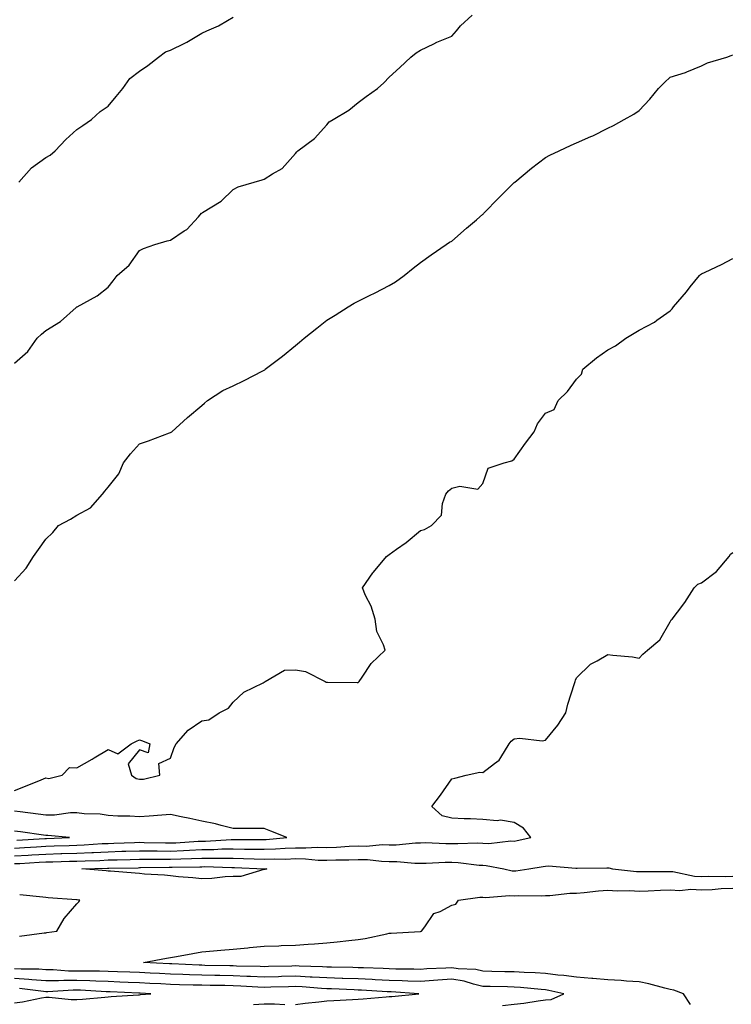
# Model space of a CAD drawing. Units: inches. Extents: x 979043 to 981683, y 7350698 to 7353338.
# Drawn here: x 980720 to 980948, y 7352349 to 7352664 of the extents above; entities that cross this region are included whole.
import ezdxf

# ---------------------------------------------------------------- set-up
doc = ezdxf.new("R2010")
doc.units = ezdxf.units.IN
doc.header["$MEASUREMENT"] = 0
doc.layers.add('Contour_97907350', color=7, linetype='Continuous', true_color=0x3b450d)

msp = doc.modelspace()

# ---------------------------------------------------------------- linework, layer by layer
at = {"layer": 'Contour_97907350'}
for points in [[(980718.05, 7352553.91, 3272), (980722.31, 7352557.66, 3272), (980725.34, 7352561.92, 3272), (980726.75, 7352563.22, 3272), (980728.05, 7352564.38, 3272), (980732.77, 7352567.21, 3272), (980737.84, 7352571.71, 3272), (980738.05, 7352571.89, 3272), (980738.07, 7352571.9, 3272), (980738.12, 7352571.92, 3272), (980744.47, 7352575.5, 3272), (980748.05, 7352578.28, 3272), (980749.67, 7352580.3, 3272), (980750.91, 7352581.92, 3272), (980754.72, 7352585.25, 3272), (980758.05, 7352589.93, 3272), (980759.4, 7352590.57, 3272), (980763.03, 7352591.92, 3272), (980766.93, 7352593.04, 3272), (980768.05, 7352593.34, 3272), (980772.37, 7352596.23, 3272), (980773.23, 7352596.74, 3272), (980776.92, 7352600.78, 3272), (980777.97, 7352601.92, 3272), (980778.01, 7352601.96, 3272), (980778.05, 7352601.98, 3272), (980778.25, 7352602.11, 3272), (980784.2, 7352605.77, 3272), (980788.05, 7352609.47, 3272), (980789.65, 7352610.32, 3272), (980794.75, 7352611.92, 3272), (980797.4, 7352612.58, 3272), (980798.05, 7352612.84, 3272), (980800.69, 7352614.56, 3272), (980803.71, 7352616.26, 3272), (980808.05, 7352621.03, 3272), (980808.41, 7352621.56, 3272), (980808.82, 7352621.92, 3272), (980814.09, 7352625.88, 3272), (980818.05, 7352630.24, 3272), (980818.81, 7352631.16, 3272), (980820.05, 7352631.92, 3272), (980825.09, 7352634.88, 3272), (980828.05, 7352637.43, 3272), (980830.62, 7352639.35, 3272), (980834.33, 7352641.92, 3272), (980836.29, 7352643.68, 3272), (980838.05, 7352645.54, 3272), (980841.42, 7352648.55, 3272), (980845.01, 7352651.92, 3272), (980846.66, 7352653.31, 3272), (980848.05, 7352654.18, 3272), (980852.28, 7352656.15, 3272), (980853.3, 7352656.67, 3272), (980858.05, 7352658.59, 3272), (980859.64, 7352660.33, 3272), (980860.91, 7352661.92, 3272), (980864.61, 7352665.36, 3272)], [(980719.46, 7352611.92, 3273), (980723.47, 7352616.5, 3273), (980728.05, 7352619.79, 3273), (980729.43, 7352620.54, 3273), (980731.11, 7352621.92, 3273), (980734.48, 7352625.49, 3273), (980738.05, 7352628.73, 3273), (980739.93, 7352630.04, 3273), (980742.72, 7352631.92, 3273), (980745.46, 7352634.51, 3273), (980748.05, 7352636.16, 3273), (980750.64, 7352639.33, 3273), (980752.78, 7352641.92, 3273), (980754.93, 7352645.03, 3273), (980758.05, 7352647.44, 3273), (980760.76, 7352649.21, 3273), (980764.21, 7352651.92, 3273), (980766.39, 7352653.58, 3273), (980768.05, 7352654.19, 3273), (980772.57, 7352656.44, 3273), (980773.23, 7352656.74, 3273), (980778.05, 7352659.56, 3273), (980779.68, 7352660.29, 3273), (980783.38, 7352661.92, 3273), (980786.27, 7352663.7, 3273), (980788.05, 7352664.73, 3273)], [(980718.05, 7352484.15, 3271), (980721.75, 7352488.22, 3271), (980724.15, 7352491.92, 3271), (980725.77, 7352494.2, 3271), (980728.05, 7352497.55, 3271), (980730.34, 7352499.63, 3271), (980732.14, 7352501.92, 3271), (980736.02, 7352503.95, 3271), (980738.05, 7352505.16, 3271), (980742.42, 7352507.55, 3271), (980746.23, 7352511.92, 3271), (980747.03, 7352512.93, 3271), (980748.05, 7352514.12, 3271), (980751.48, 7352518.49, 3271), (980752.97, 7352521.92, 3271), (980755.17, 7352524.8, 3271), (980758.05, 7352528.08, 3271), (980760.94, 7352529.03, 3271), (980767.69, 7352531.55, 3271), (980768.05, 7352531.68, 3271), (980768.21, 7352531.76, 3271), (980768.43, 7352531.92, 3271), (980773.46, 7352536.51, 3271), (980778.05, 7352540.32, 3271), (980778.88, 7352541.09, 3271), (980779.88, 7352541.92, 3271), (980784.79, 7352545.18, 3271), (980788.05, 7352546.58, 3271), (980791.63, 7352548.34, 3271), (980797.58, 7352551.45, 3271), (980798.05, 7352551.69, 3271), (980798.19, 7352551.78, 3271), (980798.35, 7352551.92, 3271), (980803.84, 7352556.13, 3271), (980808.05, 7352559.59, 3271), (980809.35, 7352560.63, 3271), (980810.79, 7352561.92, 3271), (980814.86, 7352565.11, 3271), (980818.05, 7352567.69, 3271), (980820.69, 7352569.28, 3271), (980824.85, 7352571.92, 3271), (980826.83, 7352573.14, 3271), (980828.05, 7352573.8, 3271), (980831.68, 7352575.56, 3271), (980833.55, 7352576.42, 3271), (980838.05, 7352578.75, 3271), (980840.02, 7352579.94, 3271), (980842.85, 7352581.92, 3271), (980845.7, 7352584.27, 3271), (980848.05, 7352586.16, 3271), (980851.43, 7352588.54, 3271), (980856.33, 7352591.92, 3271), (980857.36, 7352592.61, 3271), (980858.05, 7352592.99, 3271), (980862.84, 7352597.13, 3271), (980865.96, 7352599.83, 3271), (980868.05, 7352601.64, 3271), (980868.2, 7352601.77, 3271), (980868.34, 7352601.92, 3271), (980873.16, 7352606.81, 3271), (980878.05, 7352611.71, 3271), (980878.17, 7352611.81, 3271), (980878.29, 7352611.92, 3271), (980883.65, 7352616.32, 3271), (980888.05, 7352619.81, 3271), (980889.48, 7352620.5, 3271), (980892.42, 7352621.92, 3271), (980896.28, 7352623.69, 3271), (980898.05, 7352624.46, 3271), (980902.6, 7352626.47, 3271), (980903.25, 7352626.73, 3271), (980908.05, 7352629.18, 3271), (980909.91, 7352630.06, 3271), (980913.27, 7352631.92, 3271), (980916.37, 7352633.6, 3271), (980918.05, 7352634.87, 3271), (980921.55, 7352638.42, 3271), (980924.26, 7352641.92, 3271), (980926.15, 7352643.82, 3271), (980928.05, 7352645.46, 3271), (980932.93, 7352647.04, 3271), (980933.38, 7352647.25, 3271), (980938.05, 7352649.14, 3271), (980939.93, 7352650.04, 3271), (980946.2, 7352651.92, 3271), (980947.55, 7352652.41, 3271), (980948.05, 7352652.7, 3271)], [(980718.05, 7352416.97, 3270), (980721.59, 7352418.38, 3270), (980726.55, 7352420.41, 3270), (980728.05, 7352421.02, 3270), (980729.06, 7352420.91, 3270), (980733.32, 7352421.92, 3270), (980735.62, 7352424.35, 3270), (980738.05, 7352424.25, 3270), (980742.92, 7352427.04, 3270), (980743.56, 7352427.43, 3270), (980748.05, 7352430.13, 3270), (980751.18, 7352428.79, 3270), (980755.45, 7352431.92, 3270), (980757.12, 7352432.85, 3270), (980758.05, 7352433.28, 3270), (980759.06, 7352432.93, 3270), (980761.41, 7352431.92, 3270), (980760.86, 7352429.1, 3270), (980758.05, 7352430.07, 3270), (980754.45, 7352425.53, 3270), (980755.52, 7352421.92, 3270), (980757.01, 7352420.88, 3270), (980758.05, 7352420.59, 3270), (980759.35, 7352420.62, 3270), (980764.59, 7352421.92, 3270), (980764.3, 7352425.67, 3270), (980768.05, 7352427.33, 3270), (980769.19, 7352430.78, 3270), (980769.84, 7352431.92, 3270), (980773.64, 7352436.33, 3270), (980778.05, 7352439.28, 3270), (980780.31, 7352439.66, 3270), (980783.56, 7352441.92, 3270), (980786.57, 7352443.4, 3270), (980788.05, 7352445.26, 3270), (980791.47, 7352448.51, 3270), (980797.63, 7352451.5, 3270), (980798.05, 7352451.74, 3270), (980798.16, 7352451.81, 3270), (980798.33, 7352451.92, 3270), (980804.47, 7352455.51, 3270), (980808.05, 7352455.66, 3270), (980811.23, 7352455.1, 3270), (980817.5, 7352451.92, 3270), (980817.86, 7352451.73, 3270), (980818.05, 7352451.68, 3270), (980818.29, 7352451.68, 3270), (980827.77, 7352451.64, 3270), (980828.05, 7352451.63, 3270), (980828.24, 7352451.74, 3270), (980828.46, 7352451.92, 3270), (980829.42, 7352453.28, 3270), (980832.24, 7352457.73, 3270), (980836.73, 7352461.92, 3270), (980836.24, 7352463.72, 3270), (980834.1, 7352467.98, 3270), (980833.56, 7352471.92, 3270), (980832.23, 7352476.1, 3270), (980830.49, 7352479.47, 3270), (980829.45, 7352481.92, 3270), (980832.84, 7352486.71, 3270), (980833.01, 7352486.96, 3270), (980837.16, 7352491.92, 3270), (980837.65, 7352492.32, 3270), (980838.05, 7352492.58, 3270), (980840.42, 7352494.29, 3270), (980843.51, 7352496.46, 3270), (980848.05, 7352500.28, 3270), (980849.32, 7352500.65, 3270), (980851.59, 7352501.92, 3270), (980854.78, 7352505.19, 3270), (980855.08, 7352508.95, 3270), (980856.17, 7352511.92, 3270), (980857.02, 7352512.95, 3270), (980858.05, 7352513.82, 3270), (980860.66, 7352514.53, 3270), (980866.42, 7352513.55, 3270), (980868.05, 7352515.4, 3270), (980869.76, 7352520.22, 3270), (980874.82, 7352521.92, 3270), (980877.36, 7352522.62, 3270), (980878.05, 7352523.1, 3270), (980881.66, 7352528.3, 3270), (980884.49, 7352531.92, 3270), (980885.49, 7352534.48, 3270), (980888.05, 7352537.85, 3270), (980890.9, 7352539.07, 3270), (980892.18, 7352541.92, 3270), (980895.11, 7352544.86, 3270), (980898.05, 7352548.81, 3270), (980899.65, 7352550.32, 3270), (980900.01, 7352551.92, 3270), (980904.42, 7352555.55, 3270), (980908.05, 7352558.15, 3270), (980910.5, 7352559.47, 3270), (980913.83, 7352561.92, 3270), (980916.47, 7352563.5, 3270), (980918.05, 7352564.41, 3270), (980922.94, 7352567.02, 3270), (980923.79, 7352567.66, 3270), (980928.05, 7352570.69, 3270), (980928.68, 7352571.29, 3270), (980929.05, 7352571.92, 3270), (980933.21, 7352576.76, 3270), (980934.44, 7352578.31, 3270), (980937.35, 7352581.92, 3270), (980937.72, 7352582.25, 3270), (980938.05, 7352582.51, 3270), (980939.2, 7352583.07, 3270), (980944.43, 7352585.54, 3270), (980948.05, 7352587.46, 3270)], [(980718.05, 7352396.08, 3269), (980722.46, 7352396.33, 3269), (980723.58, 7352396.39, 3269), (980728.05, 7352396.65, 3269), (980732.92, 7352396.79, 3269), (980733.18, 7352396.8, 3269), (980738.05, 7352396.94, 3269), (980742.82, 7352397.16, 3269), (980743.32, 7352397.2, 3269), (980748.05, 7352397.42, 3269), (980752.42, 7352397.54, 3269), (980753.71, 7352397.59, 3269), (980758.05, 7352397.71, 3269), (980762.28, 7352397.69, 3269), (980763.78, 7352397.65, 3269), (980768.05, 7352397.63, 3269), (980772.18, 7352397.79, 3269), (980774.04, 7352397.91, 3269), (980778.05, 7352398.07, 3269), (980781.85, 7352398.12, 3269), (980784.41, 7352398.28, 3269), (980788.05, 7352398.34, 3269), (980791.71, 7352398.26, 3269), (980794.39, 7352398.26, 3269), (980798.05, 7352398.17, 3269), (980801.68, 7352398.28, 3269), (980804.7, 7352398.57, 3269), (980808.05, 7352398.69, 3269), (980811.35, 7352398.62, 3269), (980814.94, 7352398.82, 3269), (980818.05, 7352398.75, 3269), (980821.11, 7352398.87, 3269), (980825.26, 7352399.13, 3269), (980828.05, 7352399.24, 3269), (980830.76, 7352399.21, 3269), (980835.82, 7352399.69, 3269), (980838.05, 7352399.66, 3269), (980840.32, 7352399.66, 3269), (980846.43, 7352400.3, 3269), (980848.05, 7352400.3, 3269), (980849.66, 7352400.31, 3269), (980856.2, 7352400.07, 3269), (980858.05, 7352400.08, 3269), (980859.97, 7352400, 3269), (980866.34, 7352400.22, 3269), (980868.05, 7352400.13, 3269), (980869.91, 7352400.06, 3269), (980877.01, 7352400.88, 3269), (980878.05, 7352400.83, 3269), (980878.98, 7352401, 3269), (980883.37, 7352401.92, 3269), (980881.03, 7352404.9, 3269), (980878.05, 7352406.8, 3269), (980873.65, 7352407.52, 3269), (980872.65, 7352407.33, 3269), (980868.05, 7352407.73, 3269), (980864.09, 7352407.96, 3269), (980862.01, 7352407.96, 3269), (980858.05, 7352408.18, 3269), (980855.02, 7352408.89, 3269), (980851.7, 7352411.92, 3269), (980854.45, 7352415.52, 3269), (980858.05, 7352420.79, 3269), (980859.06, 7352420.92, 3269), (980862.66, 7352421.92, 3269), (980867.09, 7352422.87, 3269), (980868.05, 7352422.74, 3269), (980871.77, 7352425.65, 3269), (980873.29, 7352426.68, 3269), (980873.75, 7352427.62, 3269), (980876.48, 7352431.92, 3269), (980877.1, 7352432.86, 3269), (980878.05, 7352433.55, 3269), (980879.89, 7352433.76, 3269), (980887.03, 7352432.94, 3269), (980888.05, 7352433.13, 3269), (980892.04, 7352437.93, 3269), (980894.59, 7352441.92, 3269), (980895.29, 7352444.68, 3269), (980897.39, 7352451.26, 3269), (980897.58, 7352451.92, 3269), (980897.66, 7352452.31, 3269), (980898.05, 7352453.07, 3269), (980902.53, 7352457.44, 3269), (980904.67, 7352458.54, 3269), (980908.05, 7352460.58, 3269), (980909.66, 7352460.31, 3269), (980915.96, 7352459.84, 3269), (980918.05, 7352459.39, 3269), (980919.3, 7352460.67, 3269), (980920.73, 7352461.92, 3269), (980924.68, 7352465.29, 3269), (980928.05, 7352470.99, 3269), (980928.34, 7352471.63, 3269), (980928.6, 7352471.92, 3269), (980930.32, 7352474.18, 3269), (980932.71, 7352477.26, 3269), (980935.74, 7352481.92, 3269), (980936.91, 7352483.06, 3269), (980938.05, 7352483.53, 3269), (980942.83, 7352487.14, 3269), (980946.87, 7352491.92, 3269), (980947.28, 7352492.69, 3269), (980948.05, 7352493.24, 3269)], [(980718.05, 7352398.58, 3270), (980721.2, 7352398.76, 3270), (980725.12, 7352398.99, 3270), (980728.05, 7352399.16, 3270), (980730.73, 7352399.24, 3270), (980735.53, 7352399.4, 3270), (980738.05, 7352399.47, 3270), (980740.39, 7352399.58, 3270), (980746.12, 7352399.99, 3270), (980748.05, 7352400.08, 3270), (980749.84, 7352400.13, 3270), (980756.5, 7352400.37, 3270), (980758.05, 7352400.42, 3270), (980759.56, 7352400.41, 3270), (980766.38, 7352400.25, 3270), (980768.05, 7352400.24, 3270), (980769.67, 7352400.3, 3270), (980776.88, 7352400.75, 3270), (980778.05, 7352400.79, 3270), (980779.16, 7352400.81, 3270), (980787.44, 7352401.32, 3270), (980788.05, 7352401.33, 3270), (980788.66, 7352401.31, 3270), (980797.42, 7352401.3, 3270), (980798.05, 7352401.29, 3270), (980798.67, 7352401.3, 3270), (980805.25, 7352401.92, 3270), (980800.11, 7352403.98, 3270), (980798.05, 7352404.85, 3270), (980795.1, 7352404.87, 3270), (980790.97, 7352404.84, 3270), (980788.05, 7352404.86, 3270), (980784.21, 7352405.76, 3270), (980782.42, 7352406.29, 3270), (980778.05, 7352407.16, 3270), (980774.21, 7352408.08, 3270), (980771.41, 7352408.56, 3270), (980768.05, 7352409.28, 3270), (980765.19, 7352409.06, 3270), (980761.15, 7352408.83, 3270), (980758.05, 7352408.57, 3270), (980754.94, 7352408.81, 3270), (980751.19, 7352408.78, 3270), (980748.05, 7352408.98, 3270), (980745.52, 7352409.39, 3270), (980740.38, 7352409.58, 3270), (980738.05, 7352409.89, 3270), (980735.97, 7352409.84, 3270), (980730.81, 7352409.16, 3270), (980728.05, 7352409.11, 3270), (980725.58, 7352409.45, 3270), (980719.82, 7352410.15, 3270), (980718.05, 7352410.39, 3270)], [(980718.84, 7352401.13, 3271), (980727.79, 7352401.66, 3271), (980728.05, 7352401.67, 3271), (980728.29, 7352401.68, 3271), (980735.62, 7352401.92, 3271), (980728.7, 7352402.57, 3271), (980728.05, 7352402.56, 3271), (980727.31, 7352402.67, 3271), (980719.92, 7352403.79, 3271), (980718.05, 7352404.04, 3271)], [(980718.05, 7352393.58, 3268), (980719.81, 7352393.68, 3268), (980725.96, 7352394.01, 3268), (980728.05, 7352394.13, 3268), (980730.33, 7352394.2, 3268), (980735.63, 7352394.34, 3268), (980738.05, 7352394.42, 3268), (980740.67, 7352394.53, 3268), (980745.34, 7352394.63, 3268), (980748.05, 7352394.76, 3268), (980750.97, 7352394.84, 3268), (980755.05, 7352394.92, 3268), (980758.05, 7352395.01, 3268), (980761.12, 7352394.99, 3268), (980764.92, 7352395.04, 3268), (980768.05, 7352395.03, 3268), (980771.28, 7352395.15, 3268), (980774.76, 7352395.21, 3268), (980778.05, 7352395.34, 3268), (980781.52, 7352395.39, 3268), (980784.67, 7352395.3, 3268), (980788.05, 7352395.36, 3268), (980791.41, 7352395.28, 3268), (980794.84, 7352395.13, 3268), (980798.05, 7352395.05, 3268), (980801.28, 7352395.16, 3268), (980804.91, 7352395.06, 3268), (980808.05, 7352395.18, 3268), (980811.24, 7352395.11, 3268), (980815.25, 7352394.72, 3268), (980818.05, 7352394.66, 3268), (980820.9, 7352394.77, 3268), (980825.13, 7352394.84, 3268), (980828.05, 7352394.95, 3268), (980831.05, 7352394.92, 3268), (980835.62, 7352394.35, 3268), (980838.05, 7352394.32, 3268), (980840.45, 7352394.32, 3268), (980846.25, 7352393.72, 3268), (980848.05, 7352393.72, 3268), (980849.87, 7352393.73, 3268), (980855.92, 7352394.05, 3268), (980858.05, 7352394.07, 3268), (980860.11, 7352393.98, 3268), (980866.86, 7352393.11, 3268), (980868.05, 7352393.05, 3268), (980869.14, 7352393.01, 3268), (980874.78, 7352391.92, 3268), (980877.46, 7352391.33, 3268), (980878.05, 7352391.3, 3268), (980878.64, 7352391.33, 3268), (980882.79, 7352391.92, 3268), (980887.32, 7352392.65, 3268), (980888.05, 7352392.79, 3268), (980889, 7352392.86, 3268), (980897.84, 7352392.12, 3268), (980898.05, 7352392.14, 3268), (980898.26, 7352392.13, 3268), (980907.75, 7352392.22, 3268), (980908.05, 7352392.2, 3268), (980908.32, 7352392.2, 3268), (980909.5, 7352391.92, 3268), (980917.23, 7352391.1, 3268), (980918.05, 7352391.06, 3268), (980918.89, 7352391.08, 3268), (980927.22, 7352391.09, 3268), (980928.05, 7352391.11, 3268), (980928.91, 7352391.06, 3268), (980935.76, 7352389.62, 3268), (980938.05, 7352389.52, 3268), (980940.35, 7352389.62, 3268), (980945.63, 7352389.5, 3268), (980948.05, 7352389.59, 3268)], [(980934.57, 7352348.45, 3267), (980932.32, 7352351.92, 3267), (980929.2, 7352353.07, 3267), (980928.05, 7352353.27, 3267), (980926.3, 7352353.67, 3267), (980921.23, 7352355.1, 3267), (980918.05, 7352355.74, 3267), (980914.07, 7352355.91, 3267), (980912.32, 7352356.19, 3267), (980908.05, 7352356.33, 3267), (980903.22, 7352356.75, 3267), (980902.92, 7352356.79, 3267), (980898.05, 7352357.19, 3267), (980893.94, 7352357.8, 3267), (980892.07, 7352357.9, 3267), (980888.05, 7352358.4, 3267), (980884.75, 7352358.62, 3267), (980881.25, 7352358.72, 3267), (980878.05, 7352358.92, 3267), (980875.11, 7352358.98, 3267), (980870.92, 7352359.05, 3267), (980868.05, 7352359.1, 3267), (980865.76, 7352359.63, 3267), (980860.12, 7352359.85, 3267), (980858.05, 7352360.19, 3267), (980856.19, 7352360.06, 3267), (980850.07, 7352359.89, 3267), (980848.05, 7352359.73, 3267), (980845.93, 7352359.81, 3267), (980840.17, 7352359.8, 3267), (980838.05, 7352359.87, 3267), (980836.09, 7352359.96, 3267), (980829.8, 7352360.17, 3267), (980828.05, 7352360.25, 3267), (980826.43, 7352360.3, 3267), (980819.56, 7352360.41, 3267), (980818.05, 7352360.45, 3267), (980816.66, 7352360.53, 3267), (980809.23, 7352360.73, 3267), (980808.05, 7352360.8, 3267), (980806.9, 7352360.77, 3267), (980799.36, 7352360.61, 3267), (980798.05, 7352360.58, 3267), (980796.77, 7352360.64, 3267), (980789.19, 7352360.78, 3267), (980788.05, 7352360.83, 3267), (980786.98, 7352360.84, 3267), (980778.96, 7352361.01, 3267), (980778.05, 7352361.03, 3267), (980777.19, 7352361.06, 3267), (980768.47, 7352361.51, 3267), (980768.05, 7352361.52, 3267), (980767.67, 7352361.54, 3267), (980759.37, 7352361.92, 3267), (980766.68, 7352363.29, 3267), (980768.05, 7352363.5, 3267), (980769.94, 7352363.82, 3267), (980775.13, 7352364.84, 3267), (980778.05, 7352365.29, 3267), (980781.76, 7352365.63, 3267), (980784.14, 7352365.82, 3267), (980788.05, 7352366.19, 3267), (980792.78, 7352366.65, 3267), (980793.28, 7352366.68, 3267), (980798.05, 7352367.16, 3267), (980802.72, 7352367.25, 3267), (980803.49, 7352367.35, 3267), (980808.05, 7352367.46, 3267), (980812.13, 7352367.84, 3267), (980814.07, 7352367.93, 3267), (980818.05, 7352368.27, 3267), (980821.4, 7352368.57, 3267), (980825.12, 7352368.99, 3267), (980828.05, 7352369.26, 3267), (980830.32, 7352369.66, 3267), (980837.27, 7352371.14, 3267), (980838.05, 7352371.29, 3267), (980838.67, 7352371.3, 3267), (980847.98, 7352371.85, 3267), (980848.05, 7352371.85, 3267), (980848.11, 7352371.86, 3267), (980848.34, 7352371.92, 3267), (980849.5, 7352373.36, 3267), (980852.36, 7352377.61, 3267), (980854.41, 7352378.28, 3267), (980858.05, 7352380.25, 3267), (980859.37, 7352380.6, 3267), (980860.26, 7352381.92, 3267), (980867.08, 7352382.89, 3267), (980868.05, 7352382.84, 3267), (980868.9, 7352382.77, 3267), (980876.61, 7352383.35, 3267), (980878.05, 7352383.26, 3267), (980879.48, 7352383.35, 3267), (980886.71, 7352383.26, 3267), (980888.05, 7352383.35, 3267), (980889.52, 7352383.39, 3267), (980895.89, 7352384.08, 3267), (980898.05, 7352384.12, 3267), (980900.42, 7352384.29, 3267), (980905.08, 7352384.89, 3267), (980908.05, 7352385.07, 3267), (980911.04, 7352384.91, 3267), (980915.04, 7352384.93, 3267), (980918.05, 7352384.79, 3267), (980921, 7352384.87, 3267), (980924.89, 7352385.08, 3267), (980928.05, 7352385.17, 3267), (980931.12, 7352384.98, 3267), (980934.61, 7352385.36, 3267), (980938.05, 7352385.21, 3267), (980941.48, 7352385.35, 3267), (980944.34, 7352385.63, 3267), (980948.05, 7352385.77, 3267)], [(980719.61, 7352370.35, 3268), (980727.5, 7352371.38, 3268), (980728.05, 7352371.42, 3268), (980728.45, 7352371.52, 3268), (980731.56, 7352371.92, 3268), (980733.93, 7352376.04, 3268), (980738.05, 7352380.69, 3268), (980738.62, 7352381.35, 3268), (980738.92, 7352381.92, 3268), (980738.13, 7352382, 3268), (980737.95, 7352382.02, 3268), (980728.78, 7352382.65, 3268), (980728.05, 7352382.72, 3268), (980727.1, 7352382.87, 3268), (980719.71, 7352383.58, 3268)], [(980874.31, 7352348.18, 3268), (980878.05, 7352348.56, 3268), (980881.1, 7352348.88, 3268), (980885.78, 7352349.66, 3268), (980888.05, 7352349.92, 3268), (980889.87, 7352350.1, 3268), (980894.01, 7352351.92, 3268), (980889.13, 7352353, 3268), (980888.05, 7352353.14, 3268), (980886.74, 7352353.23, 3268), (980880.05, 7352353.92, 3268), (980878.05, 7352354.05, 3268), (980875.88, 7352354.09, 3268), (980870.34, 7352354.21, 3268), (980868.05, 7352354.25, 3268), (980865.03, 7352354.94, 3268), (980862.08, 7352355.96, 3268), (980858.05, 7352356.63, 3268), (980853.66, 7352356.31, 3268), (980852.27, 7352356.14, 3268), (980848.05, 7352355.81, 3268), (980844.03, 7352355.95, 3268), (980842.2, 7352356.07, 3268), (980838.05, 7352356.2, 3268), (980833.56, 7352356.41, 3268), (980832.6, 7352356.47, 3268), (980828.05, 7352356.68, 3268), (980823.14, 7352356.83, 3268), (980822.96, 7352356.83, 3268), (980818.05, 7352356.98, 3268), (980813.37, 7352357.24, 3268), (980812.72, 7352357.26, 3268), (980808.05, 7352357.5, 3268), (980803.52, 7352357.39, 3268), (980802.6, 7352357.37, 3268), (980798.05, 7352357.26, 3268), (980793.59, 7352357.45, 3268), (980792.49, 7352357.47, 3268), (980788.05, 7352357.65, 3268), (980783.85, 7352357.72, 3268), (980782.22, 7352357.75, 3268), (980778.05, 7352357.82, 3268), (980774.08, 7352357.95, 3268), (980771.91, 7352358.06, 3268), (980768.05, 7352358.19, 3268), (980764.51, 7352358.38, 3268), (980761.45, 7352358.52, 3268), (980758.05, 7352358.7, 3268), (980754.95, 7352358.82, 3268), (980751, 7352358.97, 3268), (980748.05, 7352359.09, 3268), (980745.29, 7352359.16, 3268), (980740.86, 7352359.1, 3268), (980738.05, 7352359.17, 3268), (980735.32, 7352359.19, 3268), (980730.4, 7352359.57, 3268), (980728.05, 7352359.59, 3268), (980725.87, 7352359.74, 3268), (980720.17, 7352359.8, 3268), (980718.05, 7352359.94, 3268)], [(980808.05, 7352348.5, 3269), (980811.11, 7352348.87, 3269), (980815.5, 7352349.37, 3269), (980818.05, 7352349.67, 3269), (980820.26, 7352349.72, 3269), (980826.24, 7352350.11, 3269), (980828.05, 7352350.15, 3269), (980829.69, 7352350.28, 3269), (980837.06, 7352350.93, 3269), (980838.05, 7352351.01, 3269), (980838.93, 7352351.04, 3269), (980847.52, 7352351.92, 3269), (980838.65, 7352352.52, 3269), (980838.05, 7352352.54, 3269), (980837.41, 7352352.56, 3269), (980829.18, 7352353.05, 3269), (980828.05, 7352353.1, 3269), (980826.83, 7352353.14, 3269), (980819.59, 7352353.47, 3269), (980818.05, 7352353.51, 3269), (980816.36, 7352353.6, 3269), (980810.22, 7352354.09, 3269), (980808.05, 7352354.2, 3269), (980805.82, 7352354.15, 3269), (980800.12, 7352354, 3269), (980798.05, 7352353.94, 3269), (980795.93, 7352354.03, 3269), (980790.51, 7352354.38, 3269), (980788.05, 7352354.48, 3269), (980785.45, 7352354.52, 3269), (980780.7, 7352354.56, 3269), (980778.05, 7352354.61, 3269), (980775.28, 7352354.7, 3269), (980770.9, 7352354.77, 3269), (980768.05, 7352354.87, 3269), (980764.93, 7352355.04, 3269), (980761.37, 7352355.24, 3269), (980758.05, 7352355.41, 3269), (980754.41, 7352355.56, 3269), (980751.8, 7352355.67, 3269), (980748.05, 7352355.82, 3269), (980744.05, 7352355.92, 3269), (980742.16, 7352356.03, 3269), (980738.05, 7352356.13, 3269), (980733.81, 7352356.16, 3269), (980732.18, 7352356.05, 3269), (980728.05, 7352356.08, 3269), (980723.58, 7352356.39, 3269), (980722.64, 7352356.51, 3269), (980718.05, 7352356.8, 3269)], [(980718.05, 7352348.95, 3270), (980720.62, 7352349.35, 3270), (980726.75, 7352350.62, 3270), (980728.05, 7352350.85, 3270), (980729.14, 7352350.83, 3270), (980736.2, 7352350.07, 3270), (980738.05, 7352350.05, 3270), (980739.8, 7352350.18, 3270), (980747, 7352350.86, 3270), (980748.05, 7352350.94, 3270), (980748.97, 7352351, 3270), (980757.71, 7352351.57, 3270), (980758.05, 7352351.6, 3270), (980758.35, 7352351.62, 3270), (980761.68, 7352351.92, 3270), (980758.25, 7352352.12, 3270), (980758.05, 7352352.13, 3270), (980757.84, 7352352.14, 3270), (980748.66, 7352352.53, 3270), (980748.05, 7352352.55, 3270), (980747.41, 7352352.57, 3270), (980739.19, 7352353.07, 3270), (980738.05, 7352353.09, 3270), (980736.87, 7352353.1, 3270), (980728.69, 7352352.56, 3270), (980728.05, 7352352.56, 3270), (980727.36, 7352352.61, 3270), (980719.68, 7352353.56, 3270)], [(980794.61, 7352348.48, 3269), (980798.05, 7352348.64, 3269), (980801.32, 7352348.64, 3269), (980804.63, 7352348.5, 3269)]]:
    msp.add_polyline3d(points, dxfattribs=at)
msp.add_polyline3d([(980798.05, 7352391.75, 3267), (980797.87, 7352391.74, 3267), (980790.48, 7352389.49, 3267), (980788.05, 7352389.45, 3267), (980785.54, 7352389.41, 3267), (980781.19, 7352388.78, 3267), (980778.05, 7352388.74, 3267), (980775.17, 7352389.04, 3267), (980770.58, 7352389.39, 3267), (980768.05, 7352389.64, 3267), (980766.04, 7352389.91, 3267), (980759.71, 7352390.26, 3267), (980758.05, 7352390.45, 3267), (980756.69, 7352390.56, 3267), (980748.81, 7352391.16, 3267), (980748.05, 7352391.21, 3267), (980747.41, 7352391.28, 3267), (980739.63, 7352391.92, 3267), (980747.87, 7352392.09, 3267), (980748.05, 7352392.1, 3267), (980748.24, 7352392.11, 3267), (980757.68, 7352392.29, 3267), (980758.05, 7352392.3, 3267), (980758.43, 7352392.3, 3267), (980767.55, 7352392.42, 3267), (980768.05, 7352392.42, 3267), (980768.57, 7352392.44, 3267), (980777.39, 7352392.58, 3267), (980778.05, 7352392.61, 3267), (980778.75, 7352392.62, 3267), (980787.61, 7352392.36, 3267), (980788.05, 7352392.37, 3267), (980788.49, 7352392.36, 3267), (980798.03, 7352391.94, 3267), (980798.07, 7352391.94, 3267), (980798.8, 7352391.92, 3267), (980798.23, 7352391.75, 3267)], close=True, dxfattribs=at)

doc.saveas('drawing.dxf')
